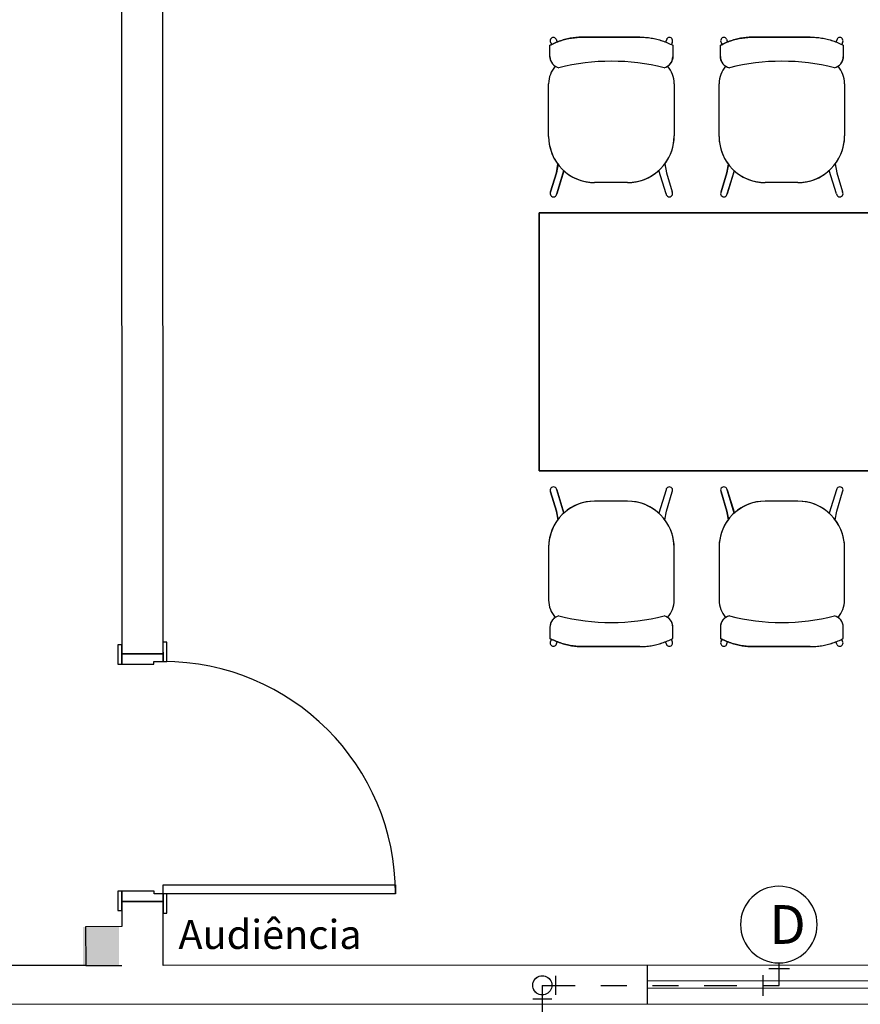
# Model space of a CAD drawing. Extents: x 124 to 265, y -167 to 46.
# Drawn here: x 213 to 216, y -132 to -128 of the extents above; entities that cross this region are included whole.
import ezdxf

# ---------------------------------------------------------------- set-up
doc = ezdxf.new("R2010")
doc.units = 0
doc.linetypes.add('DIVIDE2', pattern=[15.875, 6.35, -3.175, 0, -3.175, 0, -3.175])
for name, color, linetype in [('AC-TXT', 10, 'Continuous'), ('AGUA-FRIA', 2, 'Continuous'), ('BASE', 8, 'Continuous'), ('HI-COMENTARIOS', 2, 'Continuous')]:
    doc.layers.add(name, color=color, linetype=linetype)
doc.styles.add('Arial_3', font='arial.ttf', dxfattribs={"height": 0.073765})
doc.styles.add('PADRAO', font='ROMANS.shx')

# ---------------------------------------------------------------- blocks, each defined once
blk = doc.blocks.new('A$C162D691C')
at = {"layer": 'AC-TXT'}
blk.add_circle((0, 0), 0.1484, dxfattribs=at)
at = {"layer": 'HI-COMENTARIOS', "insert": (-0.0365, 0.0746), "char_height": 0.15, "width": 0.818529, "attachment_point": 1, "style": 'PADRAO'}
blk.add_mtext('D', dxfattribs=at)
blk = doc.blocks.new('J90')
at = {"color": 1, "linetype": 'Continuous'}
blk.add_line((0.0703, 0.0502), (0.0703, -0.0502), dxfattribs=at)
blk.add_arc((0, 0), 0.0502, 36.8699, 323.1301, dxfattribs=at)
blk = doc.blocks.new('JO90-AP')
at = {"layer": 'AGUA-FRIA', "color": 2, "linetype": 'Continuous'}
for p, q in [((0.16, 0.1), (0.16, -0.1)), ((0.1, -0.16), (-0.1, -0.16))]:
    blk.add_line(p, q, dxfattribs=at)

msp = doc.modelspace()

# ---------------------------------------------------------------- hatches: boundary and pattern name
at = {"layer": 'BASE'}
for points in [[(213.4384, -131.521), (213.5784, -131.521), (213.5784, -131.371), (213.4384, -131.371)], [(213.4388, -131.521), (213.5788, -131.521), (213.5788, -131.371), (213.4388, -131.371)]]:
    msp.add_hatch(color=8, dxfattribs=at).paths.add_polyline_path(points)

# ---------------------------------------------------------------- linework, layer by layer
at = {"color": 1, "linetype": 'DIVIDE2', "ltscale": 0.02}
for p, q in [((216.1352, -131.5973), (216.1352, -131.5099)), ((215.2175, -131.5973), (215.2175, -131.8316)), ((215.2175, -131.5973), (216.1352, -131.5973))]:
    msp.add_line(p, q, dxfattribs=at)
at = {"layer": 'BASE', "color": 8}
for p, q in [((213.5869, -125.7215), (213.5888, -130.313)), ((213.7488, -130.313), (213.7473, -126.77)), ((215.2711, -127.9322), (215.2754, -127.9439)), ((215.375, -127.9251), (215.5953, -127.9251)), ((215.5953, -127.9251), (215.375, -127.9251)), ((215.6992, -127.9322), (215.6949, -127.9439)), ((215.9311, -127.9322), (215.9354, -127.9439)), ((216.035, -127.9251), (216.2553, -127.9251)), ((216.2553, -127.9251), (216.035, -127.9251)), ((216.3592, -127.9322), (216.3549, -127.9439)), ((215.2473, -128.0001), (215.2473, -127.9566)), ((215.2473, -128.0001), (215.2473, -127.9566)), ((215.25, -127.9456), (215.2529, -127.9537)), ((215.7204, -127.9456), (215.7174, -127.9537)), ((215.723, -127.9565), (215.723, -128.0007)), ((215.723, -127.9565), (215.723, -128.0007)), ((215.9073, -128.0001), (215.9073, -127.9566)), ((215.9073, -128.0001), (215.9073, -127.9566)), ((215.91, -127.9456), (215.9129, -127.9537)), ((216.3804, -127.9456), (216.3774, -127.9537)), ((216.383, -127.9565), (216.383, -128.0007)), ((216.383, -127.9565), (216.383, -128.0007)), ((215.2422, -128.3101), (215.2422, -128.1051)), ((215.2422, -128.3101), (215.2422, -128.1051)), ((215.7282, -128.1051), (215.7282, -128.3076)), ((215.7282, -128.1051), (215.7282, -128.3076)), ((215.9022, -128.3101), (215.9022, -128.1051)), ((215.9022, -128.3101), (215.9022, -128.1051)), ((216.3882, -128.1051), (216.3882, -128.3076)), ((216.3882, -128.1051), (216.3882, -128.3076)), ((215.2784, -128.4161), (215.2724, -128.45)), ((215.2724, -128.45), (215.2782, -128.4174)), ((215.6919, -128.4161), (215.6979, -128.45)), ((215.6919, -128.4161), (215.6979, -128.45)), ((215.9384, -128.4161), (215.9324, -128.45)), ((215.9324, -128.45), (215.9382, -128.4174)), ((216.3519, -128.4161), (216.3579, -128.45)), ((216.3519, -128.4161), (216.3579, -128.45)), ((215.2497, -128.5242), (215.2724, -128.45)), ((215.2724, -128.45), (215.2497, -128.5242)), ((215.2736, -128.5316), (215.3013, -128.4412)), ((215.3009, -128.4423), (215.2736, -128.5316)), ((215.6967, -128.5316), (215.6691, -128.4412)), ((215.6967, -128.5316), (215.6691, -128.4412)), ((215.6979, -128.45), (215.7206, -128.5242)), ((215.6979, -128.45), (215.7206, -128.5242)), ((215.9097, -128.5242), (215.9324, -128.45)), ((215.9324, -128.45), (215.9097, -128.5242)), ((215.9336, -128.5316), (215.9613, -128.4412)), ((215.9609, -128.4423), (215.9336, -128.5316)), ((216.3567, -128.5316), (216.3291, -128.4412)), ((216.3567, -128.5316), (216.3291, -128.4412)), ((216.3579, -128.45), (216.3806, -128.5242)), ((216.3579, -128.45), (216.3806, -128.5242)), ((215.5477, -128.4881), (215.4202, -128.4881)), ((215.5477, -128.4881), (215.4202, -128.4881)), ((216.2077, -128.4881), (216.0802, -128.4881)), ((216.2077, -128.4881), (216.0802, -128.4881)), ((217.2052, -128.6051), (215.2052, -128.6051)), ((215.2052, -128.6051), (215.2052, -129.6051)), ((215.2052, -129.6051), (215.2052, -128.6051)), ((215.2052, -128.6051), (217.2052, -128.6051)), ((215.2052, -129.6051), (217.2052, -129.6051)), ((217.2052, -129.6051), (215.2052, -129.6051)), ((215.2497, -129.686), (215.2724, -129.7602)), ((215.2724, -129.7602), (215.2497, -129.686)), ((215.3009, -129.7679), (215.2736, -129.6786)), ((215.2736, -129.6786), (215.3013, -129.769)), ((215.6967, -129.6786), (215.6691, -129.769)), ((215.6967, -129.6786), (215.6691, -129.769)), ((215.6979, -129.7602), (215.7206, -129.686)), ((215.6979, -129.7602), (215.7206, -129.686)), ((215.9097, -129.686), (215.9324, -129.7602)), ((215.9324, -129.7602), (215.9097, -129.686)), ((215.9609, -129.7679), (215.9336, -129.6786)), ((215.9336, -129.6786), (215.9613, -129.769)), ((216.3567, -129.6786), (216.3291, -129.769)), ((216.3567, -129.6786), (216.3291, -129.769)), ((216.3579, -129.7602), (216.3806, -129.686)), ((216.3579, -129.7602), (216.3806, -129.686)), ((215.5477, -129.7221), (215.4202, -129.7221)), ((215.5477, -129.7221), (215.4202, -129.7221)), ((216.2077, -129.7221), (216.0802, -129.7221)), ((216.2077, -129.7221), (216.0802, -129.7221)), ((215.2724, -129.7602), (215.2782, -129.7928)), ((215.2784, -129.7941), (215.2724, -129.7602)), ((215.6919, -129.7941), (215.6979, -129.7602)), ((215.6919, -129.7941), (215.6979, -129.7602)), ((215.9324, -129.7602), (215.9382, -129.7928)), ((215.9384, -129.7941), (215.9324, -129.7602)), ((216.3519, -129.7941), (216.3579, -129.7602)), ((216.3519, -129.7941), (216.3579, -129.7602)), ((215.2422, -129.9001), (215.2422, -130.1051)), ((215.2422, -129.9001), (215.2422, -130.1051)), ((215.7282, -130.1051), (215.7282, -129.9026)), ((215.7282, -130.1051), (215.7282, -129.9026)), ((215.9022, -129.9001), (215.9022, -130.1051)), ((215.9022, -129.9001), (215.9022, -130.1051)), ((216.3882, -130.1051), (216.3882, -129.9026)), ((216.3882, -130.1051), (216.3882, -129.9026)), ((215.2473, -130.2101), (215.2473, -130.2536)), ((215.2473, -130.2101), (215.2473, -130.2536)), ((215.723, -130.2537), (215.723, -130.2095)), ((215.723, -130.2537), (215.723, -130.2095)), ((215.9073, -130.2101), (215.9073, -130.2536)), ((215.9073, -130.2101), (215.9073, -130.2536)), ((216.383, -130.2537), (216.383, -130.2095)), ((216.383, -130.2537), (216.383, -130.2095)), ((215.25, -130.2646), (215.2529, -130.2565)), ((215.2711, -130.278), (215.2754, -130.2663)), ((215.6992, -130.278), (215.6949, -130.2663)), ((215.7204, -130.2646), (215.7174, -130.2565)), ((215.91, -130.2646), (215.9129, -130.2565)), ((215.9311, -130.278), (215.9354, -130.2663)), ((216.3592, -130.278), (216.3549, -130.2663)), ((216.3804, -130.2646), (216.3774, -130.2565)), ((213.5738, -130.278), (213.5738, -130.353)), ((213.5888, -130.278), (213.5738, -130.278)), ((213.5888, -130.353), (213.5888, -130.278)), ((213.7637, -130.268), (213.7487, -130.268)), ((213.7487, -130.268), (213.7488, -130.343)), ((213.7638, -130.343), (213.7637, -130.268)), ((215.375, -130.2851), (215.5953, -130.2851)), ((215.5953, -130.2851), (215.375, -130.2851)), ((216.035, -130.2851), (216.2553, -130.2851)), ((216.2553, -130.2851), (216.035, -130.2851)), ((213.5888, -130.313), (213.7488, -130.313)), ((213.7488, -130.313), (213.5888, -130.313)), ((213.5888, -130.313), (213.5888, -130.353)), ((213.7138, -130.353), (213.7138, -130.343)), ((213.7138, -130.343), (213.7488, -130.343)), ((213.7488, -130.343), (213.7488, -130.313)), ((213.7488, -130.343), (213.7638, -130.343)), ((213.5738, -130.353), (213.5888, -130.353)), ((213.5888, -130.353), (213.7138, -130.353)), ((213.7491, -131.208), (214.6491, -131.2076)), ((213.7492, -131.243), (213.7491, -131.208)), ((214.6491, -131.2076), (214.6492, -131.2426)), ((213.5741, -131.233), (213.5742, -131.308)), ((213.5891, -131.233), (213.5741, -131.233)), ((213.5892, -131.308), (213.5891, -131.233)), ((213.7141, -131.233), (213.5891, -131.233)), ((213.5891, -131.233), (213.5892, -131.273)), ((213.7142, -131.243), (213.7141, -131.233)), ((213.7492, -131.243), (213.7142, -131.243)), ((214.6492, -131.2426), (213.7492, -131.243)), ((213.7642, -131.243), (213.7492, -131.243)), ((213.7492, -131.243), (213.7492, -131.318)), ((213.7492, -131.273), (213.7492, -131.243)), ((213.7642, -131.318), (213.7642, -131.243)), ((213.5892, -131.273), (213.5892, -131.37)), ((213.7492, -131.273), (213.5892, -131.273)), ((213.5892, -131.273), (213.7492, -131.273)), ((213.7493, -131.52), (213.7492, -131.273)), ((213.5742, -131.308), (213.5892, -131.308)), ((213.7492, -131.318), (213.7642, -131.318)), ((213.5892, -131.37), (213.4492, -131.3701)), ((213.4492, -131.3701), (213.4493, -131.5201)), ((213.4493, -131.5201), (212.5743, -131.5205)), ((213.4493, -131.5201), (213.5893, -131.52)), ((219.4993, -131.5176), (213.7493, -131.52)), ((215.6243, -131.5192), (215.6243, -131.6692)), ((215.6243, -131.5792), (217.6243, -131.5783)), ((217.6243, -131.6083), (215.6243, -131.6092)), ((212.5743, -131.6705), (231.9493, -131.6624))]:
    msp.add_line(p, q, dxfattribs=at)
for centre, radius, start, end in [((215.3452, -128.1051), 0.103, 139.0204, 180), ((215.3452, -128.1051), 0.103, 139.0204, 180), ((215.4857, -128.8392), 0.821, 75.6665, 104.3724), ((215.6252, -128.1051), 0.103, 0, 40.981), ((215.6252, -128.1051), 0.103, 0, 40.981), ((216.0052, -128.1051), 0.103, 139.0204, 180), ((216.0052, -128.1051), 0.103, 139.0204, 180), ((216.1457, -128.8392), 0.821, 75.6665, 104.3724), ((216.2852, -128.1051), 0.103, 0, 40.981), ((216.2852, -128.1051), 0.103, 0, 40.981), ((215.4202, -128.3101), 0.178, 180, 217.0866), ((215.4202, -128.3101), 0.178, 180, 270), ((215.5477, -128.3076), 0.1805, 270, 0), ((215.5477, -128.3076), 0.1805, 323.0547, 0), ((216.0802, -128.3101), 0.178, 180, 217.0866), ((216.0802, -128.3101), 0.178, 180, 270), ((216.2077, -128.3076), 0.1805, 270, 0), ((216.2077, -128.3076), 0.1805, 323.0547, 0), ((215.4202, -128.3101), 0.178, 227.9461, 270), ((215.5477, -128.3076), 0.1805, 270, 312.2647), ((216.0802, -128.3101), 0.178, 227.9461, 270), ((216.2077, -128.3076), 0.1805, 270, 312.2647), ((215.2608, -128.5307), 0.0128, 150.0168, 355.9832), ((215.2608, -128.5307), 0.0128, 150.0168, 355.9832), ((215.7095, -128.5307), 0.0128, 184.0168, 29.9832), ((215.7095, -128.5307), 0.0128, 184.0168, 29.9832), ((215.9208, -128.5307), 0.0128, 150.0168, 355.9832), ((215.9208, -128.5307), 0.0128, 150.0168, 355.9832), ((216.3695, -128.5307), 0.0128, 184.0168, 29.9832), ((216.3695, -128.5307), 0.0128, 184.0168, 29.9832), ((215.2608, -129.6795), 0.0128, 4.0168, 209.9832), ((215.2608, -129.6795), 0.0128, 4.0168, 209.9832), ((215.7095, -129.6795), 0.0128, 330.0168, 175.9832), ((215.7095, -129.6795), 0.0128, 330.0168, 175.9832), ((215.9208, -129.6795), 0.0128, 4.0168, 209.9832), ((215.9208, -129.6795), 0.0128, 4.0168, 209.9832), ((216.3695, -129.6795), 0.0128, 330.0168, 175.9832), ((216.3695, -129.6795), 0.0128, 330.0168, 175.9832), ((215.4202, -129.9001), 0.178, 90, 180), ((215.4202, -129.9001), 0.178, 90, 132.0539), ((215.5477, -129.9026), 0.1805, 47.7353, 90), ((215.5477, -129.9026), 0.1805, 0, 90), ((216.0802, -129.9001), 0.178, 90, 180), ((216.0802, -129.9001), 0.178, 90, 132.0539), ((216.2077, -129.9026), 0.1805, 47.7353, 90), ((216.2077, -129.9026), 0.1805, 0, 90), ((215.4202, -129.9001), 0.178, 142.9134, 180), ((215.5477, -129.9026), 0.1805, 0, 36.9453), ((216.0802, -129.9001), 0.178, 142.9134, 180), ((216.2077, -129.9026), 0.1805, 0, 36.9453), ((215.3452, -130.1051), 0.103, 180, 220.9796), ((215.3452, -130.1051), 0.103, 180, 220.9796), ((215.6252, -130.1051), 0.103, 319.019, 0), ((215.6252, -130.1051), 0.103, 319.019, 0), ((216.0052, -130.1051), 0.103, 180, 220.9796), ((216.0052, -130.1051), 0.103, 180, 220.9796), ((216.2852, -130.1051), 0.103, 319.019, 0), ((216.2852, -130.1051), 0.103, 319.019, 0), ((215.4857, -129.371), 0.821, 255.6276, 284.3335), ((216.1457, -129.371), 0.821, 255.6276, 284.3335), ((213.7492, -131.243), 0.9, 0.0239, 90.0239)]:
    msp.add_arc(centre, radius, start, end, dxfattribs=at)
for centre, major_axis, ratio, start_param, end_param in [((215.2606, -127.9389), (-0.0107, -0.0067), 0.991291, 4.156109, 6.283185), ((215.2605, -127.9389), (-0.0107, -0.0067), 0.991291, 3.141593, 4.143367), ((215.7098, -127.9389), (0.0107, -0.0067), 0.991291, 2.139818, 3.141593), ((215.7097, -127.9389), (0.0107, -0.0067), 0.991291, 0, 2.127076), ((215.9206, -127.9389), (-0.0107, -0.0067), 0.991291, 4.156109, 6.283185), ((215.9205, -127.9389), (-0.0107, -0.0067), 0.991291, 3.141593, 4.143367), ((216.3698, -127.9389), (0.0107, -0.0067), 0.991291, 2.139818, 3.141593), ((216.3697, -127.9389), (0.0107, -0.0067), 0.991291, 0, 2.127076), ((215.2923, -128), (-0.0035, -0.0449), 0.997681, 4.790951, 6.128347), ((215.6781, -128), (-0.0001, -0.045), 0.997201, 0.246983, 1.559197), ((215.9523, -128), (-0.0035, -0.0449), 0.997681, 4.790951, 6.128347), ((216.3381, -128), (-0.0001, -0.045), 0.997201, 0.246983, 1.559197), ((215.2923, -130.2102), (0.0035, -0.0449), 0.997681, 3.296431, 4.633827), ((215.6781, -130.2102), (0.0001, -0.045), 0.997201, 1.582395, 2.89461), ((215.9523, -130.2102), (0.0035, -0.0449), 0.997681, 3.296431, 4.633827), ((216.3381, -130.2102), (0.0001, -0.045), 0.997201, 1.582395, 2.89461), ((215.2606, -130.2713), (0.0107, -0.0067), 0.991291, 3.141593, 5.268669), ((215.7097, -130.2713), (-0.0107, -0.0067), 0.991291, 1.014516, 3.141593), ((215.9206, -130.2713), (0.0107, -0.0067), 0.991291, 3.141593, 5.268669), ((216.3697, -130.2713), (-0.0107, -0.0067), 0.991291, 1.014516, 3.141593), ((215.2605, -130.2713), (0.0107, -0.0067), 0.991291, 5.281411, 6.283185), ((215.7098, -130.2713), (-0.0107, -0.0067), 0.991291, 0, 1.001774), ((215.9205, -130.2713), (0.0107, -0.0067), 0.991291, 5.281411, 6.283185), ((216.3698, -130.2713), (-0.0107, -0.0067), 0.991291, 0, 1.001774)]:
    msp.add_ellipse(centre, major_axis=major_axis, ratio=ratio, start_param=start_param, end_param=end_param, dxfattribs=at)
for points, knots in [([(215.2473, -127.9566), (215.2539, -127.9531), (215.2673, -127.9467), (215.2947, -127.9361), (215.3238, -127.929), (215.3529, -127.9256), (215.3676, -127.9251), (215.375, -127.9251)], [-1, -1, -1, -1, -0.833333, -0.666667, -0.333333, -0.166667, 0, 0, 0, 0]), ([(215.5953, -127.9251), (215.6027, -127.925), (215.6174, -127.9255), (215.6465, -127.929), (215.6756, -127.9361), (215.703, -127.9466), (215.7164, -127.953), (215.723, -127.9565)], [-1, -1, -1, -1, -0.833333, -0.666667, -0.333333, -0.166667, 0, 0, 0, 0]), ([(215.9073, -127.9566), (215.9139, -127.9531), (215.9273, -127.9467), (215.9547, -127.9361), (215.9838, -127.929), (216.0129, -127.9256), (216.0276, -127.9251), (216.035, -127.9251)], [-1, -1, -1, -1, -0.833333, -0.666667, -0.333333, -0.166667, 0, 0, 0, 0]), ([(216.2553, -127.9251), (216.2627, -127.925), (216.2774, -127.9255), (216.3065, -127.929), (216.3356, -127.9361), (216.363, -127.9466), (216.3764, -127.953), (216.383, -127.9565)], [-1, -1, -1, -1, -0.833333, -0.666667, -0.333333, -0.166667, 0, 0, 0, 0]), ([(215.2674, -128.0376), (215.2643, -128.0355), (215.2601, -128.0319), (215.2555, -128.0261), (215.2526, -128.0214), (215.2503, -128.0164), (215.248, -128.0093), (215.2474, -128.0039), (215.2473, -128.0001)], [-1, -1, -1, -1, -0.75, -0.625, -0.5, -0.375, -0.25, 0, 0, 0, 0]), ([(215.723, -128.0007), (215.7229, -128.0044), (215.7222, -128.0097), (215.7199, -128.0167), (215.7176, -128.0216), (215.7147, -128.0263), (215.7101, -128.032), (215.706, -128.0355), (215.7029, -128.0376)], [-1, -1, -1, -1, -0.75, -0.625, -0.5, -0.375, -0.25, 0, 0, 0, 0]), ([(215.9274, -128.0376), (215.9243, -128.0355), (215.9201, -128.0319), (215.9155, -128.0261), (215.9126, -128.0214), (215.9103, -128.0164), (215.908, -128.0093), (215.9074, -128.0039), (215.9073, -128.0001)], [-1, -1, -1, -1, -0.75, -0.625, -0.5, -0.375, -0.25, 0, 0, 0, 0]), ([(216.383, -128.0007), (216.3829, -128.0044), (216.3822, -128.0097), (216.3799, -128.0167), (216.3776, -128.0216), (216.3747, -128.0263), (216.3701, -128.032), (216.366, -128.0355), (216.3629, -128.0376)], [-1, -1, -1, -1, -0.75, -0.625, -0.5, -0.375, -0.25, 0, 0, 0, 0]), ([(215.2674, -130.1726), (215.2643, -130.1747), (215.2601, -130.1783), (215.2555, -130.1841), (215.2526, -130.1888), (215.2503, -130.1938), (215.248, -130.2009), (215.2474, -130.2063), (215.2473, -130.2101)], [0, 0, 0, 0, 0.25, 0.375, 0.5, 0.625, 0.75, 1, 1, 1, 1]), ([(215.723, -130.2095), (215.7229, -130.2058), (215.7222, -130.2005), (215.7199, -130.1935), (215.7176, -130.1886), (215.7147, -130.1839), (215.7101, -130.1782), (215.706, -130.1747), (215.7029, -130.1726)], [0, 0, 0, 0, 0.25, 0.375, 0.5, 0.625, 0.75, 1, 1, 1, 1]), ([(215.9274, -130.1726), (215.9243, -130.1747), (215.9201, -130.1783), (215.9155, -130.1841), (215.9126, -130.1888), (215.9103, -130.1938), (215.908, -130.2009), (215.9074, -130.2063), (215.9073, -130.2101)], [0, 0, 0, 0, 0.25, 0.375, 0.5, 0.625, 0.75, 1, 1, 1, 1]), ([(216.383, -130.2095), (216.3829, -130.2058), (216.3822, -130.2005), (216.3799, -130.1935), (216.3776, -130.1886), (216.3747, -130.1839), (216.3701, -130.1782), (216.366, -130.1747), (216.3629, -130.1726)], [0, 0, 0, 0, 0.25, 0.375, 0.5, 0.625, 0.75, 1, 1, 1, 1]), ([(215.2473, -130.2536), (215.2539, -130.2571), (215.2673, -130.2635), (215.2947, -130.2741), (215.3238, -130.2812), (215.3529, -130.2846), (215.3676, -130.2851), (215.375, -130.2851)], [0, 0, 0, 0, 0.166667, 0.333333, 0.666667, 0.833333, 1, 1, 1, 1]), ([(215.5953, -130.2851), (215.6027, -130.2852), (215.6174, -130.2847), (215.6465, -130.2812), (215.6756, -130.2741), (215.703, -130.2636), (215.7164, -130.2572), (215.723, -130.2537)], [0, 0, 0, 0, 0.166667, 0.333333, 0.666667, 0.833333, 1, 1, 1, 1]), ([(215.9073, -130.2536), (215.9139, -130.2571), (215.9273, -130.2635), (215.9547, -130.2741), (215.9838, -130.2812), (216.0129, -130.2846), (216.0276, -130.2851), (216.035, -130.2851)], [0, 0, 0, 0, 0.166667, 0.333333, 0.666667, 0.833333, 1, 1, 1, 1]), ([(216.2553, -130.2851), (216.2627, -130.2852), (216.2774, -130.2847), (216.3065, -130.2812), (216.3356, -130.2741), (216.363, -130.2636), (216.3764, -130.2572), (216.383, -130.2537)], [0, 0, 0, 0, 0.166667, 0.333333, 0.666667, 0.833333, 1, 1, 1, 1])]:
    msp.add_open_spline(points, degree=3, knots=knots, dxfattribs=at)
for points in [[(215.375, -127.9251), (215.3678, -127.9251), (215.3532, -127.9256), (215.331, -127.9281), (215.3092, -127.9326), (215.2879, -127.9388), (215.2672, -127.9467), (215.2539, -127.9531), (215.2473, -127.9566)], [(215.5953, -127.9251), (215.6026, -127.9251), (215.6171, -127.9255), (215.6393, -127.9281), (215.6611, -127.9325), (215.6824, -127.9387), (215.7031, -127.9466), (215.7165, -127.953), (215.723, -127.9565)], [(216.035, -127.9251), (216.0278, -127.9251), (216.0132, -127.9256), (215.991, -127.9281), (215.9692, -127.9326), (215.9479, -127.9388), (215.9272, -127.9467), (215.9139, -127.9531), (215.9073, -127.9566)], [(216.2553, -127.9251), (216.2626, -127.9251), (216.2771, -127.9255), (216.2993, -127.9281), (216.3211, -127.9325), (216.3424, -127.9387), (216.3631, -127.9466), (216.3765, -127.953), (216.383, -127.9565)], [(215.375, -130.2851), (215.3678, -130.2851), (215.3532, -130.2846), (215.331, -130.2821), (215.3092, -130.2776), (215.2879, -130.2714), (215.2672, -130.2635), (215.2539, -130.2571), (215.2473, -130.2536)], [(215.5953, -130.2851), (215.6026, -130.2851), (215.6171, -130.2847), (215.6393, -130.2821), (215.6611, -130.2777), (215.6824, -130.2715), (215.7031, -130.2636), (215.7165, -130.2572), (215.723, -130.2537)], [(216.035, -130.2851), (216.0278, -130.2851), (216.0132, -130.2846), (215.991, -130.2821), (215.9692, -130.2776), (215.9479, -130.2714), (215.9272, -130.2635), (215.9139, -130.2571), (215.9073, -130.2536)], [(216.2553, -130.2851), (216.2626, -130.2851), (216.2771, -130.2847), (216.2993, -130.2821), (216.3211, -130.2777), (216.3424, -130.2715), (216.3631, -130.2636), (216.3765, -130.2572), (216.383, -130.2537)]]:
    msp.add_open_spline(points, degree=3, dxfattribs=at)

# ---------------------------------------------------------------- block references
at = {"xscale": -0.7380685943731745, "yscale": 0.7380685943731745, "zscale": 0.7380685943731745}
for rotation in [89.99999999866276, 180]:
    msp.add_blockref('J90', (215.2175, -131.5973), dxfattribs=dict(at, rotation=rotation))
at = {"layer": 'AGUA-FRIA', "color": 170, "linetype": 'Continuous', "xscale": -0.3999999999068677, "yscale": 0.3999999999068677, "zscale": 0.3999999999068677, "rotation": 270}
msp.add_blockref('JO90-AP', (216.1352, -131.5973), dxfattribs=at)
at = {"layer": 'HI-COMENTARIOS', "xscale": -1, "rotation": 180}
msp.add_blockref('A$C162D691C', (216.1336, -131.362, -5.2377), dxfattribs=at)

# ---------------------------------------------------------------- texts
at = {"layer": 'BASE', "color": 8, "style": 'Arial_3'}
msp.add_text('Audiência', height=0.1125, dxfattribs=at).set_placement((213.8087, -131.4563))

doc.saveas('drawing.dxf')
